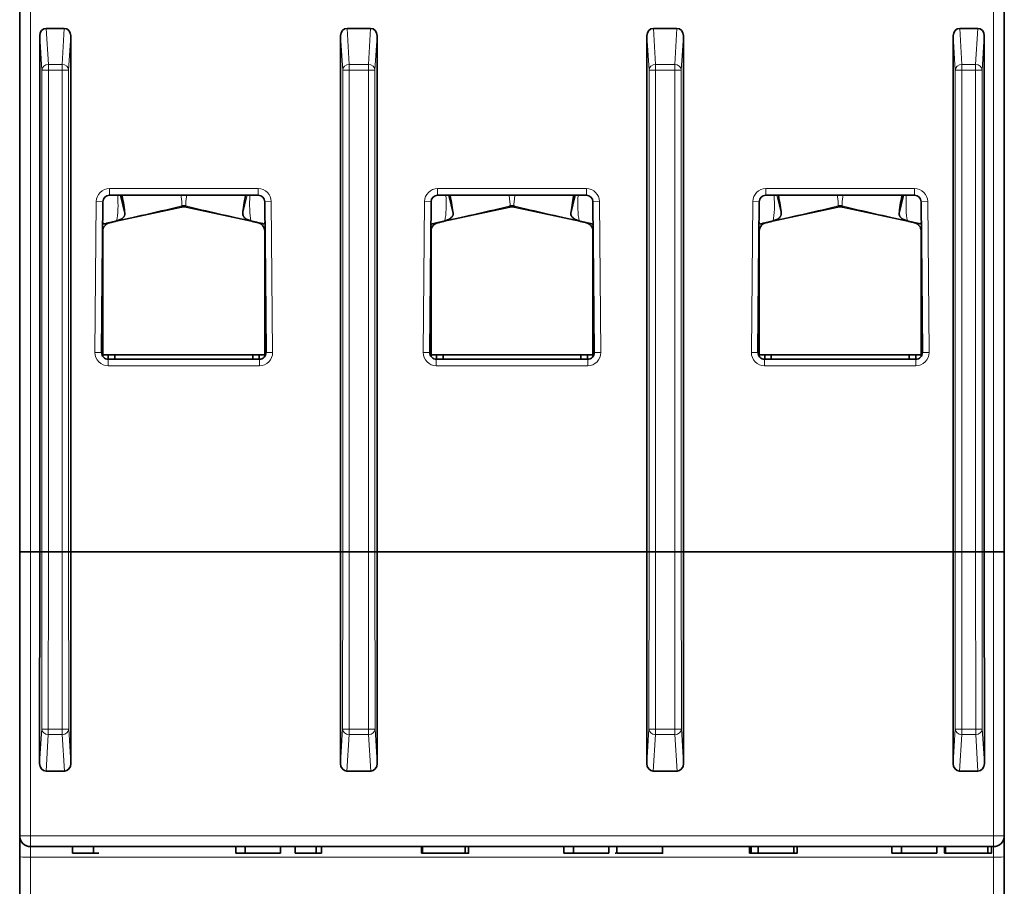
# Model space of a CAD drawing. Units: millimetres. Extents: x 157 to 807, y 25 to 581.
# Drawn here: x 378 to 423, y 65 to 105 of the extents above; entities that cross this region are included whole.
import ezdxf

# ---------------------------------------------------------------- set-up
doc = ezdxf.new("R2010")
doc.units = ezdxf.units.MM
doc.layers.add('1', color=7, linetype='Continuous', true_color=0xffffff)

msp = doc.modelspace()

# ---------------------------------------------------------------- linework, layer by layer
at = {"layer": '1', "color": 18, "linetype": 'Continuous', "lineweight": 35}
for p, q in [((377.909, 80.328), (377.909, 105.046)), ((422.909, 105.046), (422.909, 80.328)), ((379.947, 104.251), (379.122, 104.251)), ((393.947, 104.251), (392.872, 104.251)), ((406.872, 104.251), (407.947, 104.251)), ((420.872, 104.251), (421.697, 104.251)), ((378.827, 103.911), (378.827, 80.328)), ((380.242, 103.911), (380.242, 80.328)), ((392.577, 103.911), (392.577, 80.328)), ((394.242, 103.911), (394.242, 80.328)), ((406.577, 103.911), (406.577, 80.328)), ((408.242, 103.911), (408.242, 80.328)), ((420.577, 103.911), (420.577, 80.328)), ((421.992, 103.911), (421.992, 80.328)), ((381.711, 96.331), (381.651, 89.431)), ((388.808, 96.628), (382.011, 96.628)), ((382.714, 95.81), (382.518, 96.628)), ((389.168, 89.431), (389.108, 96.331)), ((396.712, 96.331), (396.651, 89.431)), ((403.808, 96.628), (397.012, 96.628)), ((397.714, 95.81), (397.518, 96.628)), ((403.301, 96.628), (403.105, 95.81)), ((404.168, 89.431), (404.108, 96.331)), ((411.712, 96.331), (411.652, 89.431)), ((418.808, 96.628), (412.012, 96.628)), ((418.301, 96.628), (418.105, 95.81)), ((419.168, 89.431), (419.108, 96.331)), ((381.885, 95.341), (385.305, 96.08)), ((385.514, 96.08), (388.934, 95.341)), ((396.885, 95.341), (400.305, 96.08)), ((400.514, 96.08), (403.934, 95.341)), ((411.885, 95.341), (415.305, 96.08)), ((415.514, 96.08), (418.934, 95.341)), ((382.712, 95.827), (382.71, 95.826)), ((397.712, 95.827), (397.71, 95.826)), ((403.109, 95.826), (403.107, 95.827)), ((418.109, 95.826), (418.107, 95.827)), ((381.709, 94.98), (381.709, 94.781)), ((389.109, 94.781), (389.109, 94.98)), ((396.709, 94.98), (396.709, 94.781)), ((404.109, 94.781), (404.109, 94.98)), ((411.709, 94.98), (411.709, 94.781)), ((419.109, 94.781), (419.109, 94.98)), ((381.709, 94.781), (381.692, 94.184)), ((381.709, 94.781), (381.709, 89.251)), ((389.126, 94.184), (389.109, 94.781)), ((389.109, 89.251), (389.109, 94.781)), ((396.709, 94.781), (396.693, 94.211)), ((396.709, 94.781), (396.709, 89.251)), ((404.126, 94.184), (404.109, 94.781)), ((404.109, 89.251), (404.109, 94.781)), ((411.709, 94.781), (411.694, 94.238)), ((411.709, 94.781), (411.709, 89.252)), ((419.126, 94.184), (419.109, 94.781)), ((419.109, 89.251), (419.109, 94.781)), ((381.709, 89.328), (381.959, 89.328)), ((381.951, 89.128), (388.868, 89.128)), ((381.959, 89.328), (382.259, 89.328)), ((381.959, 89.328), (381.959, 89.128)), ((382.259, 89.328), (382.259, 89.128)), ((388.559, 89.328), (382.259, 89.328)), ((388.559, 89.128), (388.559, 89.328)), ((388.559, 89.328), (388.859, 89.328)), ((388.859, 89.328), (389.109, 89.328)), ((388.859, 89.128), (388.859, 89.328)), ((396.709, 89.328), (396.959, 89.328)), ((396.951, 89.128), (403.868, 89.128)), ((396.959, 89.328), (396.959, 89.128)), ((396.959, 89.328), (397.259, 89.328)), ((397.259, 89.328), (397.259, 89.128)), ((403.559, 89.328), (397.259, 89.328)), ((403.559, 89.128), (403.559, 89.328)), ((403.559, 89.328), (403.859, 89.328)), ((403.859, 89.328), (404.109, 89.328)), ((403.859, 89.128), (403.859, 89.328)), ((411.709, 89.328), (411.96, 89.328)), ((411.952, 89.128), (418.868, 89.128)), ((411.959, 89.328), (411.959, 89.128)), ((411.959, 89.328), (412.259, 89.328)), ((412.259, 89.328), (412.259, 89.128)), ((418.559, 89.328), (412.259, 89.328)), ((418.559, 89.328), (418.859, 89.328)), ((418.559, 89.128), (418.559, 89.328)), ((418.859, 89.328), (419.109, 89.328)), ((418.859, 89.128), (418.859, 89.328)), ((378.409, 80.328), (377.909, 80.328)), ((377.909, 67.352), (377.909, 80.328)), ((378.409, 80.328), (378.827, 80.328)), ((378.821, 70.645), (378.827, 80.328)), ((378.827, 80.328), (378.921, 80.328)), ((378.921, 80.328), (378.827, 80.328)), ((379.221, 80.328), (378.921, 80.328)), ((378.921, 80.328), (379.221, 80.328)), ((379.221, 80.328), (379.848, 80.328)), ((379.848, 80.328), (379.221, 80.328)), ((380.147, 80.328), (379.848, 80.328)), ((379.848, 80.328), (380.147, 80.328)), ((380.147, 80.328), (380.242, 80.328)), ((380.242, 80.328), (380.147, 80.328)), ((380.242, 80.328), (392.577, 80.328)), ((380.248, 70.645), (380.242, 80.328)), ((392.571, 70.645), (392.576, 80.328)), ((392.671, 80.328), (392.576, 80.328)), ((392.971, 80.328), (392.671, 80.328)), ((392.671, 80.328), (392.971, 80.328)), ((392.971, 80.328), (393.847, 80.328)), ((393.848, 80.328), (392.971, 80.328)), ((394.147, 80.328), (393.847, 80.328)), ((393.848, 80.328), (394.147, 80.328)), ((394.242, 80.328), (394.147, 80.328)), ((394.242, 80.328), (406.577, 80.328)), ((394.248, 70.645), (394.242, 80.328)), ((406.571, 70.645), (406.576, 80.328)), ((406.576, 80.328), (406.671, 80.328)), ((406.671, 80.328), (406.671, 80.328)), ((406.971, 80.328), (406.671, 80.328)), ((406.671, 80.328), (406.971, 80.328)), ((407.847, 80.328), (406.971, 80.328)), ((406.971, 80.328), (407.848, 80.328)), ((408.147, 80.328), (407.847, 80.328)), ((407.848, 80.328), (408.147, 80.328)), ((408.147, 80.328), (408.147, 80.328)), ((408.147, 80.328), (408.242, 80.328)), ((408.242, 80.328), (420.577, 80.328)), ((408.248, 70.645), (408.242, 80.328)), ((420.571, 70.645), (420.576, 80.328)), ((420.576, 80.328), (420.671, 80.328)), ((420.671, 80.328), (420.577, 80.328)), ((420.971, 80.328), (420.671, 80.328)), ((420.671, 80.328), (420.971, 80.328)), ((421.597, 80.328), (420.971, 80.328)), ((420.971, 80.328), (421.597, 80.328)), ((421.897, 80.328), (421.597, 80.328)), ((421.597, 80.328), (421.897, 80.328)), ((421.992, 80.328), (421.897, 80.328)), ((421.897, 80.328), (421.992, 80.328)), ((421.992, 80.328), (422.409, 80.328)), ((421.998, 70.645), (421.992, 80.328)), ((422.909, 80.328), (422.409, 80.328)), ((422.909, 80.328), (422.909, 67.352)), ((379.953, 70.301), (379.115, 70.301)), ((393.953, 70.301), (392.865, 70.301)), ((407.953, 70.301), (406.865, 70.301)), ((421.703, 70.301), (420.865, 70.301)), ((377.909, 67.352), (377.909, 66.387)), ((422.909, 66.387), (422.909, 67.352)), ((422.409, 66.852), (378.409, 66.852)), ((380.321, 66.852), (380.321, 66.552)), ((381.278, 66.552), (381.278, 66.852)), ((387.788, 66.552), (387.788, 66.852)), ((388.221, 66.552), (388.221, 66.852)), ((389.836, 66.552), (389.836, 66.852)), ((390.497, 66.852), (390.497, 66.552)), ((391.454, 66.552), (391.454, 66.852)), ((391.704, 66.852), (391.704, 66.552)), ((396.278, 66.552), (396.278, 66.852)), ((396.318, 66.852), (396.318, 66.552)), ((398.263, 66.552), (398.263, 66.852)), ((398.424, 66.552), (398.424, 66.852)), ((402.781, 66.552), (402.781, 66.852)), ((403.214, 66.552), (403.214, 66.852)), ((404.828, 66.552), (404.828, 66.852)), ((405.205, 66.852), (405.205, 66.552)), ((407.29, 66.552), (407.29, 66.852)), ((411.269, 66.552), (411.269, 66.852)), ((411.34, 66.852), (411.34, 66.552)), ((411.658, 66.552), (411.658, 66.852)), ((413.287, 66.552), (413.287, 66.852)), ((413.441, 66.552), (413.441, 66.852)), ((417.773, 66.852), (417.773, 66.552)), ((418.207, 66.552), (418.207, 66.852)), ((419.821, 66.552), (419.821, 66.852)), ((420.175, 66.552), (420.175, 66.852)), ((420.215, 66.552), (420.215, 66.852)), ((422.16, 66.552), (422.16, 66.852)), ((422.321, 66.552), (422.321, 66.852)), ((377.909, 26.328), (377.909, 66.387)), ((380.321, 66.552), (381.278, 66.552)), ((381.528, 66.552), (381.278, 66.552)), ((387.788, 66.552), (388.221, 66.552)), ((388.221, 66.552), (389.836, 66.552)), ((390.497, 66.552), (391.454, 66.552)), ((391.704, 66.552), (391.454, 66.552)), ((396.318, 66.552), (396.278, 66.552)), ((402.781, 66.552), (403.214, 66.552)), ((403.214, 66.552), (404.828, 66.552)), ((405.176, 66.552), (405.129, 66.552)), ((407.295, 66.552), (407.29, 66.552)), ((411.34, 66.552), (411.269, 66.552)), ((411.34, 66.552), (411.658, 66.552)), ((411.658, 66.552), (413.287, 66.552)), ((417.773, 66.552), (418.207, 66.552)), ((418.207, 66.552), (419.821, 66.552)), ((420.175, 66.552), (420.215, 66.552)), ((422.909, 66.387), (422.909, 26.328))]:
    msp.add_line(p, q, dxfattribs=at)
at = {"layer": '1', "color": 8, "linetype": 'Continuous', "lineweight": 18}
for p, q in [((378.409, 105.046), (378.409, 80.328)), ((422.409, 80.328), (422.409, 105.046)), ((379.122, 104.251), (379.221, 102.606)), ((379.848, 102.606), (379.947, 104.251)), ((392.872, 104.251), (392.971, 102.606)), ((393.847, 102.606), (393.947, 104.251)), ((406.872, 104.251), (406.971, 102.606)), ((407.847, 102.606), (407.947, 104.251)), ((420.872, 104.251), (420.971, 102.606)), ((421.597, 102.606), (421.697, 104.251)), ((378.921, 102.346), (378.827, 103.911)), ((380.242, 103.911), (380.147, 102.346)), ((392.671, 102.346), (392.577, 103.911)), ((394.242, 103.911), (394.147, 102.346)), ((406.671, 102.346), (406.577, 103.911)), ((408.242, 103.911), (408.147, 102.346)), ((420.671, 102.346), (420.577, 103.911)), ((421.992, 103.911), (421.897, 102.346)), ((379.221, 102.606), (379.848, 102.606)), ((379.221, 102.346), (379.221, 102.606)), ((379.848, 102.346), (379.848, 102.606)), ((392.971, 102.606), (393.847, 102.606)), ((392.971, 102.346), (392.971, 102.606)), ((393.847, 102.346), (393.847, 102.606)), ((406.971, 102.606), (406.971, 102.346)), ((406.971, 102.606), (407.847, 102.606)), ((407.847, 102.606), (407.847, 102.346)), ((420.971, 102.606), (421.597, 102.606)), ((420.971, 102.346), (420.971, 102.606)), ((421.597, 102.346), (421.597, 102.606)), ((378.921, 80.328), (378.921, 102.346)), ((378.921, 102.346), (379.221, 102.346)), ((379.221, 102.346), (379.221, 80.328)), ((379.848, 102.346), (379.221, 102.346)), ((379.848, 80.328), (379.848, 102.346)), ((379.848, 102.346), (380.147, 102.346)), ((380.147, 102.346), (380.147, 80.328)), ((392.671, 80.328), (392.671, 102.346)), ((392.671, 102.346), (392.971, 102.346)), ((392.971, 102.346), (392.971, 80.328)), ((393.847, 102.346), (392.971, 102.346)), ((393.847, 80.328), (393.847, 102.346)), ((393.847, 102.346), (394.147, 102.346)), ((394.147, 102.346), (394.147, 80.328)), ((406.671, 80.328), (406.671, 102.346)), ((406.671, 102.346), (406.971, 102.346)), ((406.971, 102.346), (406.971, 80.328)), ((407.847, 102.346), (406.971, 102.346)), ((407.847, 80.328), (407.847, 102.346)), ((408.147, 102.346), (407.847, 102.346)), ((408.147, 102.346), (408.147, 80.328)), ((420.671, 80.328), (420.671, 102.346)), ((420.671, 102.346), (420.971, 102.346)), ((420.971, 102.346), (420.971, 80.328)), ((421.597, 102.346), (420.971, 102.346)), ((421.597, 80.328), (421.597, 102.346)), ((421.597, 102.346), (421.897, 102.346)), ((421.897, 102.346), (421.897, 80.328)), ((382.011, 96.628), (382.011, 96.928)), ((382.011, 96.928), (388.808, 96.928)), ((388.808, 96.628), (388.808, 96.928)), ((397.012, 96.928), (397.012, 96.628)), ((397.012, 96.928), (403.808, 96.928)), ((403.808, 96.928), (403.808, 96.628)), ((412.012, 96.928), (412.012, 96.628)), ((412.012, 96.928), (418.808, 96.928)), ((418.808, 96.928), (418.808, 96.628)), ((381.351, 89.434), (381.411, 96.334)), ((381.711, 96.331), (381.411, 96.334)), ((388.301, 96.628), (388.105, 95.81)), ((389.108, 96.331), (389.408, 96.334)), ((389.408, 96.334), (389.468, 89.434)), ((396.351, 89.434), (396.412, 96.334)), ((396.712, 96.331), (396.412, 96.334)), ((404.108, 96.331), (404.408, 96.334)), ((404.408, 96.334), (404.468, 89.434)), ((411.352, 89.434), (411.412, 96.334)), ((411.712, 96.331), (411.412, 96.334)), ((412.714, 95.81), (412.518, 96.628)), ((419.108, 96.331), (419.408, 96.334)), ((419.408, 96.334), (419.468, 89.434)), ((381.703, 95.438), (381.734, 95.308)), ((389.084, 95.308), (389.115, 95.438)), ((396.704, 95.436), (396.734, 95.308)), ((404.084, 95.308), (404.115, 95.438)), ((411.704, 95.433), (411.734, 95.308)), ((419.084, 95.308), (419.115, 95.438)), ((381.698, 94.781), (381.709, 94.781)), ((389.109, 94.781), (389.121, 94.781)), ((396.698, 94.781), (396.709, 94.781)), ((404.109, 94.781), (404.121, 94.781)), ((411.699, 94.781), (411.709, 94.781)), ((419.109, 94.781), (419.121, 94.781)), ((381.651, 89.431), (381.351, 89.434)), ((381.951, 88.828), (381.951, 89.128)), ((388.868, 88.828), (388.868, 89.128)), ((389.168, 89.431), (389.468, 89.434)), ((396.651, 89.431), (396.351, 89.434)), ((396.951, 89.128), (396.951, 88.828)), ((403.868, 89.128), (403.868, 88.828)), ((404.168, 89.431), (404.468, 89.434)), ((411.652, 89.431), (411.352, 89.434)), ((411.952, 89.128), (411.952, 88.828)), ((418.868, 89.128), (418.868, 88.828)), ((419.168, 89.431), (419.468, 89.434)), ((388.868, 88.828), (381.951, 88.828)), ((403.868, 88.828), (396.951, 88.828)), ((418.868, 88.828), (411.952, 88.828)), ((378.409, 80.328), (378.409, 67.343)), ((378.917, 72.229), (378.921, 80.328)), ((379.221, 80.328), (379.216, 72.224)), ((379.853, 72.224), (379.848, 80.328)), ((380.147, 80.328), (380.152, 72.229)), ((392.666, 72.229), (392.671, 80.328)), ((392.971, 80.328), (392.966, 72.224)), ((393.853, 72.224), (393.848, 80.328)), ((394.147, 80.328), (394.152, 72.229)), ((406.666, 72.229), (406.671, 80.328)), ((406.971, 80.328), (406.966, 72.224)), ((407.853, 72.224), (407.848, 80.328)), ((408.147, 80.328), (408.152, 72.229)), ((420.666, 72.229), (420.671, 80.328)), ((420.971, 80.328), (420.966, 72.224)), ((421.602, 72.224), (421.597, 80.328)), ((421.897, 80.328), (421.902, 72.229)), ((422.409, 67.343), (422.409, 80.328)), ((378.821, 70.645), (378.917, 72.229)), ((379.216, 72.224), (379.216, 71.97)), ((379.216, 72.224), (379.853, 72.224)), ((379.853, 72.224), (379.853, 71.97)), ((380.152, 72.229), (380.248, 70.645)), ((392.571, 70.645), (392.666, 72.229)), ((392.966, 72.224), (392.966, 71.97)), ((392.966, 72.224), (393.853, 72.224)), ((393.853, 72.224), (393.853, 71.97)), ((394.152, 72.229), (394.248, 70.645)), ((406.571, 70.645), (406.666, 72.229)), ((406.966, 72.224), (406.966, 71.97)), ((406.966, 72.224), (407.853, 72.224)), ((407.853, 72.224), (407.853, 71.97)), ((408.152, 72.229), (408.248, 70.645)), ((420.571, 70.645), (420.666, 72.229)), ((420.966, 72.224), (420.966, 71.97)), ((420.966, 72.224), (421.602, 72.224)), ((421.602, 72.224), (421.602, 71.97)), ((421.902, 72.229), (421.998, 70.645)), ((379.216, 71.97), (379.115, 70.301)), ((379.853, 71.97), (379.216, 71.97)), ((379.953, 70.301), (379.853, 71.97)), ((392.966, 71.97), (392.865, 70.301)), ((393.853, 71.97), (392.966, 71.97)), ((393.953, 70.301), (393.853, 71.97)), ((406.966, 71.97), (406.865, 70.301)), ((407.853, 71.97), (406.966, 71.97)), ((407.953, 70.301), (407.853, 71.97)), ((420.966, 71.97), (420.865, 70.301)), ((421.602, 71.97), (420.966, 71.97)), ((421.703, 70.301), (421.602, 71.97)), ((378.409, 66.852), (378.409, 67.343)), ((378.409, 67.343), (422.409, 67.343)), ((422.409, 66.852), (422.409, 67.343)), ((378.409, 66.852), (378.409, 66.369)), ((422.409, 66.369), (422.409, 66.852)), ((378.409, 66.369), (378.409, 26.311)), ((422.409, 66.369), (378.409, 66.369)), ((422.409, 26.311), (422.409, 66.369))]:
    msp.add_line(p, q, dxfattribs=at)
for centre, start, end in [((382.011, 96.328, 0), 90, 179.5), ((388.808, 96.328, 0), 0.5, 90), ((397.012, 96.328, 0), 90, 179.5), ((403.808, 96.328, 0), 0.5, 90), ((412.012, 96.328, 0), 90, 179.5), ((418.808, 96.328, 0), 0.5, 90), ((381.951, 89.428, 0), 179.5, 270), ((388.868, 89.428, 0), 270, 0.5), ((396.951, 89.428, 0), 179.5, 270), ((403.868, 89.428, 0), 270, 0.5), ((411.952, 89.428, 0), 179.5, 270), ((418.868, 89.428, 0), 270, 0.5)]:
    msp.add_arc(centre, 0.6, start, end, dxfattribs=at)
at = {"layer": '1', "color": 18, "linetype": 'Continuous', "lineweight": 35}
for centre, radius, start, end in [((382.011, 96.328, 0), 0.3, 90, 179.5), ((388.808, 96.328, 0), 0.3, 0.5, 90), ((397.012, 96.328, 0), 0.3, 90, 179.5), ((403.808, 96.328, 0), 0.3, 0.5, 90), ((412.012, 96.328, 0), 0.3, 90, 179.5), ((418.808, 96.328, 0), 0.3, 0.5, 90), ((382.109, 94.98, 0), 0.4, 102.9359, 180), ((388.709, 94.98, 0), 0.4, 0, 77.0641), ((397.109, 94.98, 0), 0.4, 102.9359, 180), ((403.709, 94.98, 0), 0.4, 0, 77.0641), ((412.109, 94.98, 0), 0.4, 102.9359, 180), ((418.709, 94.98, 0), 0.4, 0, 77.0641), ((381.951, 89.428, 0), 0.3, 179.5, 270), ((388.868, 89.428, 0), 0.3, 270, 0.5), ((396.951, 89.428, 0), 0.3, 179.5, 270), ((403.868, 89.428, 0), 0.3, 270, 0.5), ((411.952, 89.428, 0), 0.3, 179.5, 270), ((418.868, 89.428, 0), 0.3, 270, 0.5), ((378.409, 67.352, 0), 0.5, 180, 270), ((422.409, 67.352, 0), 0.5, 270, 360)]:
    msp.add_arc(centre, radius, start, end, dxfattribs=at)
for centre, major_axis, ratio, start_param, end_param in [((379.127, 103.905, 0), (-0.021, 0.346), 0.86563, 6.230876, 7.784222), ((379.942, 103.905, 0), (-0.021, -0.346), 0.86563, 1.640567, 3.193902), ((392.877, 103.905, 0), (-0.021, 0.346), 0.86563, 6.230876, 7.784222), ((393.942, 103.905, 0), (-0.021, -0.346), 0.86563, 1.640556, 3.193902), ((406.877, 103.905, 0), (-0.021, 0.346), 0.86563, 6.230876, 7.784222), ((407.942, 103.905, 0), (-0.021, -0.346), 0.86563, 1.640556, 3.193902), ((420.877, 103.905, 0), (-0.021, 0.346), 0.86563, 6.230876, 7.784211), ((421.692, 103.905, 0), (-0.021, -0.346), 0.86563, 1.640556, 3.193902), ((382.345, 97.206), (-0.365, 1.687), 0.068505, 3.722224, 4.347979), ((388.473, 97.206), (0.365, 1.687), 0.068505, 1.935206, 2.560962), ((397.345, 97.206), (-0.365, 1.687), 0.068505, 3.722224, 4.347979), ((403.473, 97.206), (-0.365, -1.687), 0.068505, 5.076799, 5.702554), ((412.345, 97.206), (-0.365, 1.687), 0.068505, 3.722224, 4.347979), ((418.473, 97.206), (-0.365, -1.687), 0.068505, 5.076799, 5.702554), ((385.409, 95.592, 0), (0.053, -0.497), 1, 3.035927, 3.248866), ((384.94, 97.767), (0.365, -1.687), 0.068505, 0.000001, 0.240192), ((385.409, 95.638), (-0.477, 0), 0.951057, 4.712389, 4.932352), ((385.409, 95.592, 0), (-0.051, -0.497), 1, 3.034539, 3.244743), ((385.409, 95.638), (-0.477, 0), 0.951057, 4.492432, 4.712389), ((385.879, 97.767), (0.365, 1.687), 0.068505, 2.901401, 3.141591), ((399.94, 97.767), (0.365, -1.687), 0.068505, 0.000001, 0.240192), ((400.409, 95.638), (-0.477, 0), 0.951057, 4.712389, 4.93235), ((400.409, 95.592, 0), (0.051, -0.497), 1, 3.038608, 3.248246), ((400.409, 95.592, 0), (-0.051, -0.497), 1, 3.034857, 3.244771), ((400.409, 95.638), (-0.477, 0), 0.951057, 4.492432, 4.712389), ((400.879, 97.767), (0.365, 1.687), 0.068505, 2.901401, 3.141591), ((414.94, 97.767), (0.365, -1.687), 0.068505, 0.000001, 0.240192), ((415.409, 95.638), (-0.477, 0), 0.951057, 4.712389, 4.932346), ((415.409, 95.592, 0), (0, -0.5), 1, 3.141593, 3.351301), ((415.409, 95.592, 0), (0, -0.5), 1, 2.931503, 3.141593), ((415.409, 95.638), (-0.477, 0), 0.951057, 4.492437, 4.712389), ((415.879, 97.767), (0.365, 1.687), 0.068505, 2.901401, 3.141591), ((379.121, 70.651, 0), (-0.021, -0.349), 0.856905, 4.780163, 6.333509), ((379.948, 70.651, 0), (0.021, -0.349), 0.856905, 6.232862, 7.786197), ((392.871, 70.651, 0), (-0.021, -0.349), 0.856905, 4.780174, 6.333509), ((393.948, 70.651, 0), (0.021, -0.349), 0.856905, 6.232862, 7.786197), ((406.871, 70.651, 0), (-0.021, -0.349), 0.856905, 4.780174, 6.333509), ((407.948, 70.651, 0), (0.021, -0.349), 0.856905, 6.232862, 7.786197), ((420.871, 70.651, 0), (-0.021, -0.349), 0.856905, 4.780174, 6.333509), ((421.698, 70.651, 0), (0.021, -0.349), 0.856905, 6.232862, 7.786207)]:
    msp.add_ellipse(centre, major_axis=major_axis, ratio=ratio, start_param=start_param, end_param=end_param, dxfattribs=at)
at = {"layer": '1', "color": 8, "linetype": 'Continuous', "lineweight": 18}
for centre, major_axis, ratio, start_param, end_param in [((379.221, 102.346), (-0.299, -0.018), 0.86563, 4.66008, 6.213425), ((379.848, 102.346), (0.299, -0.018), 0.86563, 0.06976, 1.623106), ((392.971, 102.346), (-0.299, -0.018), 0.86563, 4.66008, 6.213425), ((393.847, 102.346), (0.299, -0.018), 0.86563, 0.06976, 1.623106), ((406.971, 102.346), (0.299, 0.018), 0.86563, 1.518487, 3.071833), ((407.847, 102.346), (0.299, -0.018), 0.86563, 0.06976, 1.623106), ((420.971, 102.346), (-0.299, -0.018), 0.86563, 4.66008, 6.213425), ((421.597, 102.346), (0.299, -0.018), 0.86563, 0.06976, 1.623106), ((381.161, 98.017), (0.772, -3.228), 0.301328, 0.58363, 1.05548), ((384.94, 97.767), (-0.365, 1.687), 0.068505, 3.381785, 3.956616), ((385.879, 97.767), (0.365, 1.687), 0.068505, 2.326569, 2.901401), ((389.658, 98.017), (-0.772, -3.228), 0.301328, 5.227705, 5.699555), ((396.161, 98.017), (0.772, -3.228), 0.301328, 0.58363, 1.05548), ((399.94, 97.767), (-0.365, 1.687), 0.068505, 3.381785, 3.956616), ((400.879, 97.767), (0.365, 1.687), 0.068505, 2.326569, 2.901401), ((404.658, 98.017), (-0.772, -3.228), 0.301328, 5.227705, 5.699555), ((411.161, 98.017), (0.772, -3.228), 0.301328, 0.58363, 1.05548), ((414.94, 97.767), (-0.365, 1.687), 0.068505, 3.381785, 3.956616), ((415.879, 97.767), (0.365, 1.687), 0.068505, 2.326569, 2.901401), ((419.658, 98.017), (-0.772, -3.228), 0.301328, 5.227705, 5.699555), ((379.109, 96.507, 0), (24.625, 5.324), 0.068505, 4.829159, 4.952581), ((391.709, 96.507, 0), (-24.625, 5.324), 0.068505, 1.330604, 1.454027), ((394.109, 96.507, 0), (24.625, 5.324), 0.068505, 4.829159, 4.952581), ((406.709, 96.507, 0), (-24.625, 5.324), 0.068505, 1.330604, 1.454027), ((409.109, 96.507, 0), (24.625, 5.324), 0.068505, 4.829159, 4.952581), ((421.709, 96.507, 0), (-24.625, 5.324), 0.068505, 1.330604, 1.454027), ((379.216, 72.229), (-0.299, 0.018), 0.86563, 0.06976, 1.623106), ((379.216, 72.229), (0.3, 0), 0.017452, 3.176505, 4.7124), ((379.853, 72.229), (0.299, 0.018), 0.86563, 4.66008, 6.213425), ((379.853, 72.229), (0.3, 0), 0.017452, 4.712378, 6.248273), ((392.966, 72.229), (-0.299, 0.018), 0.86563, 0.06976, 1.623106), ((392.966, 72.229), (0.3, 0), 0.017452, 3.176505, 4.7124), ((393.853, 72.229), (0.299, 0.018), 0.86563, 4.66008, 6.213425), ((393.853, 72.229), (0.3, 0), 0.017452, 4.712378, 6.248273), ((406.966, 72.229), (-0.299, 0.018), 0.86563, 0.06976, 1.623106), ((406.966, 72.229), (0.3, 0), 0.017452, 3.176505, 4.7124), ((407.853, 72.229), (-0.299, -0.018), 0.86563, 1.518487, 3.071833), ((407.853, 72.229), (-0.3, 0), 0.017452, 1.570786, 3.106681), ((420.966, 72.229), (-0.299, 0.018), 0.86563, 0.06976, 1.623106), ((420.966, 72.229), (0.3, 0), 0.017452, 3.176505, 4.7124), ((421.602, 72.229), (0.299, 0.018), 0.86563, 4.66008, 6.213425), ((421.602, 72.229), (0.3, 0), 0.017452, 4.712378, 6.248273), ((378.409, 67.352), (0.5, 0), 0.017452, 3.141593, 4.712389), ((422.409, 67.352), (0.5, 0), 0.017452, 4.712389, 6.283185), ((378.409, 66.387), (-0.5, 0), 0.034899, 0, 1.570796), ((422.409, 66.387), (-0.5, 0), 0.034899, 1.570796, 3.141593)]:
    msp.add_ellipse(centre, major_axis=major_axis, ratio=ratio, start_param=start_param, end_param=end_param, dxfattribs=at)
at = {"layer": '1', "color": 18, "linetype": 'Continuous', "lineweight": 35}
for points, knots in [([(385.322, 96.135), (385.327, 96.136), (385.339, 96.139), (385.356, 96.141), (385.374, 96.143), (385.392, 96.145), (385.407, 96.145), (385.419, 96.145), (385.429, 96.144), (385.439, 96.144), (385.449, 96.143), (385.458, 96.142), (385.468, 96.14), (385.478, 96.139), (385.487, 96.137), (385.494, 96.135), (385.497, 96.135)], [0, 0, 0, 0, 0.100453, 0.200654, 0.300626, 0.400395, 0.499985, 0.555295, 0.610657, 0.666076, 0.721554, 0.777098, 0.83271, 0.888395, 0.944157, 1, 1, 1, 1]), ([(400.322, 96.135), (400.327, 96.136), (400.339, 96.139), (400.356, 96.141), (400.374, 96.143), (400.392, 96.145), (400.407, 96.145), (400.419, 96.145), (400.429, 96.144), (400.439, 96.144), (400.449, 96.143), (400.458, 96.142), (400.468, 96.14), (400.478, 96.139), (400.487, 96.137), (400.494, 96.135), (400.497, 96.135)], [0, 0, 0, 0, 0.100453, 0.200654, 0.300626, 0.400395, 0.499985, 0.555295, 0.610657, 0.666076, 0.721554, 0.777098, 0.83271, 0.888395, 0.944157, 1, 1, 1, 1]), ([(415.322, 96.135), (415.327, 96.136), (415.339, 96.139), (415.356, 96.141), (415.374, 96.143), (415.392, 96.145), (415.407, 96.145), (415.419, 96.145), (415.429, 96.144), (415.439, 96.144), (415.449, 96.143), (415.458, 96.142), (415.468, 96.14), (415.478, 96.139), (415.487, 96.137), (415.494, 96.135), (415.497, 96.135)], [0, 0, 0, 0, 0.100453, 0.200654, 0.300626, 0.400395, 0.499985, 0.555295, 0.610657, 0.666076, 0.721554, 0.777098, 0.83271, 0.888395, 0.944157, 1, 1, 1, 1]), ([(381.734, 95.308), (381.788, 95.32), (381.895, 95.343), (382, 95.366), (382.104, 95.389), (382.154, 95.401), (382.251, 95.425), (382.297, 95.438), (382.34, 95.452)], [0, 0, 0, 0, 0.25, 0.5, 0.5, 0.75, 0.75, 1, 1, 1, 1]), ([(382.34, 95.452), (382.402, 95.471), (382.457, 95.491), (382.518, 95.52), (382.529, 95.526), (382.552, 95.538), (382.563, 95.545), (382.594, 95.564), (382.612, 95.578), (382.645, 95.607), (382.659, 95.623), (382.677, 95.647), (382.682, 95.656), (382.692, 95.673), (382.696, 95.682), (382.714, 95.728), (382.718, 95.767), (382.714, 95.81)], [0, 0, 0, 0, 0.25, 0.25, 0.3125, 0.3125, 0.375, 0.375, 0.5, 0.5, 0.625, 0.625, 0.6875, 0.6875, 0.75, 0.75, 1, 1, 1, 1]), ([(388.105, 95.81), (388.1, 95.767), (388.105, 95.728), (388.123, 95.683), (388.127, 95.674), (388.136, 95.656), (388.142, 95.648), (388.16, 95.623), (388.174, 95.607), (388.206, 95.578), (388.225, 95.564), (388.256, 95.545), (388.267, 95.538), (388.289, 95.526), (388.301, 95.52), (388.362, 95.491), (388.417, 95.471), (388.478, 95.452)], [0, 0, 0, 0, 0.25, 0.25, 0.3125, 0.3125, 0.375, 0.375, 0.5, 0.5, 0.625, 0.625, 0.6875, 0.6875, 0.75, 0.75, 1, 1, 1, 1]), ([(388.478, 95.452), (388.522, 95.438), (388.568, 95.425), (388.664, 95.401), (388.714, 95.39), (388.792, 95.372), (388.818, 95.366), (388.871, 95.355), (388.897, 95.349), (388.977, 95.332), (389.03, 95.32), (389.084, 95.308)], [0, 0, 0, 0, 0.25, 0.25, 0.5, 0.5, 0.625, 0.625, 0.75, 0.75, 1, 1, 1, 1]), ([(396.734, 95.308), (396.788, 95.32), (396.895, 95.343), (397, 95.366), (397.104, 95.389), (397.154, 95.401), (397.251, 95.425), (397.297, 95.438), (397.34, 95.452)], [0, 0, 0, 0, 0.25, 0.5, 0.5, 0.75, 0.75, 1, 1, 1, 1]), ([(397.34, 95.452), (397.402, 95.471), (397.457, 95.491), (397.518, 95.52), (397.529, 95.526), (397.552, 95.538), (397.563, 95.545), (397.594, 95.564), (397.612, 95.578), (397.645, 95.607), (397.659, 95.623), (397.677, 95.647), (397.682, 95.656), (397.692, 95.673), (397.696, 95.682), (397.714, 95.728), (397.718, 95.767), (397.714, 95.81)], [0, 0, 0, 0, 0.25, 0.25, 0.3125, 0.3125, 0.375, 0.375, 0.5, 0.5, 0.625, 0.625, 0.6875, 0.6875, 0.75, 0.75, 1, 1, 1, 1]), ([(403.105, 95.81), (403.1, 95.767), (403.105, 95.728), (403.123, 95.683), (403.127, 95.674), (403.136, 95.656), (403.142, 95.648), (403.16, 95.623), (403.174, 95.607), (403.206, 95.578), (403.225, 95.564), (403.256, 95.545), (403.267, 95.538), (403.289, 95.526), (403.301, 95.52), (403.362, 95.491), (403.417, 95.471), (403.478, 95.452)], [0, 0, 0, 0, 0.25, 0.25, 0.3125, 0.3125, 0.375, 0.375, 0.5, 0.5, 0.625, 0.625, 0.6875, 0.6875, 0.75, 0.75, 1, 1, 1, 1]), ([(403.478, 95.452), (403.522, 95.438), (403.568, 95.425), (403.664, 95.401), (403.714, 95.39), (403.792, 95.372), (403.818, 95.366), (403.871, 95.355), (403.897, 95.349), (403.977, 95.332), (404.03, 95.32), (404.084, 95.308)], [0, 0, 0, 0, 0.25, 0.25, 0.5, 0.5, 0.625, 0.625, 0.75, 0.75, 1, 1, 1, 1]), ([(411.734, 95.308), (411.788, 95.32), (411.895, 95.343), (412, 95.366), (412.104, 95.389), (412.154, 95.401), (412.251, 95.425), (412.297, 95.438), (412.34, 95.452)], [0, 0, 0, 0, 0.25, 0.5, 0.5, 0.75, 0.75, 1, 1, 1, 1]), ([(412.34, 95.452), (412.402, 95.471), (412.457, 95.491), (412.518, 95.52), (412.529, 95.526), (412.552, 95.538), (412.563, 95.545), (412.594, 95.564), (412.612, 95.578), (412.645, 95.607), (412.659, 95.623), (412.677, 95.647), (412.682, 95.656), (412.692, 95.673), (412.696, 95.682), (412.714, 95.728), (412.718, 95.767), (412.714, 95.81)], [0, 0, 0, 0, 0.25, 0.25, 0.3125, 0.3125, 0.375, 0.375, 0.5, 0.5, 0.625, 0.625, 0.6875, 0.6875, 0.75, 0.75, 1, 1, 1, 1]), ([(418.105, 95.81), (418.1, 95.767), (418.105, 95.728), (418.123, 95.683), (418.127, 95.674), (418.136, 95.656), (418.142, 95.648), (418.16, 95.623), (418.174, 95.607), (418.206, 95.578), (418.225, 95.564), (418.256, 95.545), (418.267, 95.538), (418.289, 95.526), (418.301, 95.52), (418.362, 95.491), (418.417, 95.471), (418.478, 95.452)], [0, 0, 0, 0, 0.25, 0.25, 0.3125, 0.3125, 0.375, 0.375, 0.5, 0.5, 0.625, 0.625, 0.6875, 0.6875, 0.75, 0.75, 1, 1, 1, 1]), ([(418.478, 95.452), (418.522, 95.438), (418.568, 95.425), (418.664, 95.401), (418.714, 95.39), (418.792, 95.372), (418.818, 95.366), (418.871, 95.355), (418.897, 95.349), (418.977, 95.332), (419.03, 95.32), (419.084, 95.308)], [0, 0, 0, 0, 0.25, 0.25, 0.5, 0.5, 0.625, 0.625, 0.75, 0.75, 1, 1, 1, 1]), ([(396.318, 66.552), (396.368, 66.552), (396.479, 66.552), (396.828, 66.552), (397.045, 66.552), (397.483, 66.552), (397.648, 66.552), (397.948, 66.552), (398.064, 66.552), (398.223, 66.552), (398.262, 66.552), (398.263, 66.552)], [0, 0, 0, 0, 0.245753, 0.245753, 0.491507, 0.491507, 0.661705, 0.661705, 0.831325, 0.831325, 1, 1, 1, 1]), ([(398.263, 66.552), (398.37, 66.552), (398.424, 66.552), (398.424, 66.552), (398.424, 66.552), (398.424, 66.552)], [0, 0, 0, 0, 0.998458, 0.998458, 1, 1, 1, 1]), ([(405.205, 66.552), (405.234, 66.552), (405.34, 66.552), (405.71, 66.552), (405.958, 66.552), (406.583, 66.552), (406.832, 66.552), (407.199, 66.552), (407.29, 66.552), (407.29, 66.552), (407.29, 66.552), (407.29, 66.552)], [0, 0, 0, 0, 0.248022, 0.248022, 0.496823, 0.496823, 0.748307, 0.748307, 0.99979, 0.99979, 1, 1, 1, 1]), ([(413.287, 66.552), (413.39, 66.552), (413.441, 66.552), (413.441, 66.552), (413.441, 66.552), (413.441, 66.552)], [0, 0, 0, 0, 0.997938, 0.997938, 1, 1, 1, 1]), ([(420.215, 66.552), (420.265, 66.552), (420.376, 66.552), (420.725, 66.552), (420.942, 66.552), (421.38, 66.552), (421.545, 66.552), (421.846, 66.552), (421.961, 66.552), (422.12, 66.552), (422.16, 66.552), (422.16, 66.552)], [0, 0, 0, 0, 0.245753, 0.245753, 0.491507, 0.491507, 0.661705, 0.661705, 0.831325, 0.831325, 1, 1, 1, 1]), ([(422.16, 66.552), (422.267, 66.552), (422.321, 66.552), (422.321, 66.552), (422.321, 66.552), (422.321, 66.552)], [0, 0, 0, 0, 0.998458, 0.998458, 1, 1, 1, 1])]:
    msp.add_open_spline(points, degree=3, knots=knots, dxfattribs=at)

doc.saveas('drawing.dxf')
